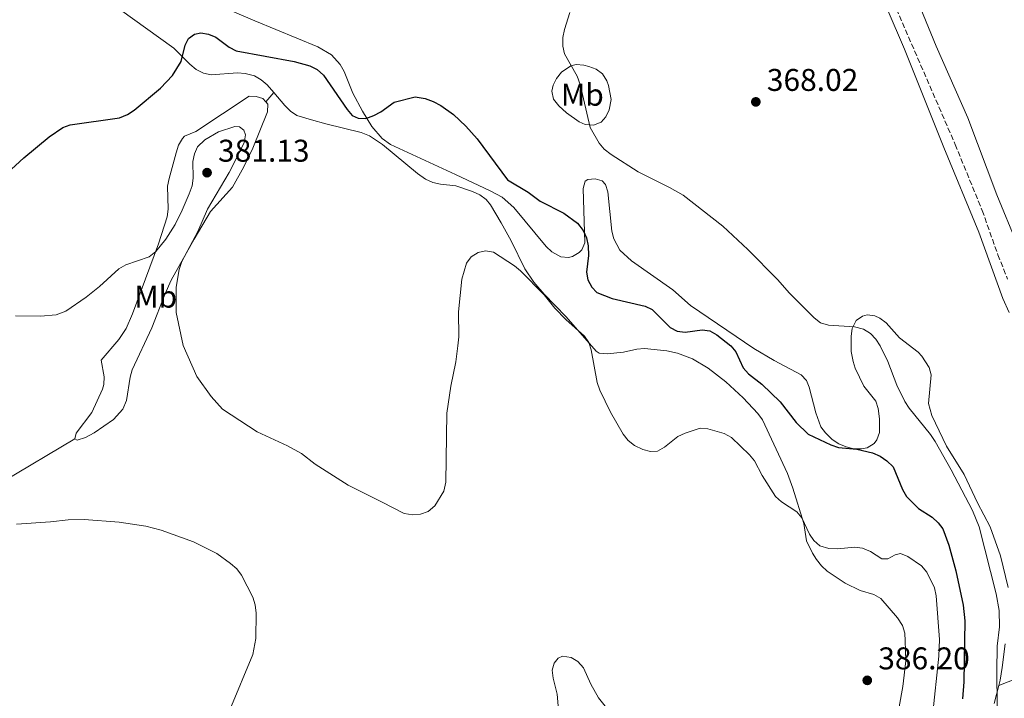
# Model space of a CAD drawing. Units: metres. Extents: x 587185 to 590638, y 4712786 to 4715143.
# Drawn here: x 590093 to 590407, y 4714722 to 4714938 of the extents above; entities that cross this region are included whole.
import ezdxf
from ezdxf.enums import TextEntityAlignment as Align

# ---------------------------------------------------------------- set-up
doc = ezdxf.new("R2010")
doc.units = ezdxf.units.M
doc.header["$MEASUREMENT"] = 0
doc.linetypes.add('DGN Style 3', pattern=[2.435890702152634, 1.739921930109024, -0.6959687720436097])
for name, color, linetype, lineweight in [('Barranco lineal', 142, 'DGN Style 3', 13), ('Cota de punto acotado terreno', 7, 'Continuous', 0), ('Curva de nivel directora', 30, 'Continuous', 30), ('Curva de nivel intermedia', 30, 'Continuous', 0), ('Etiqueta de uso rústico', 92, 'Continuous', 0), ('Línea de cambio de uso (parcela vista)', 92, 'Continuous', 0), ('Punto acotado terreno (símbolo)', 7, 'Continuous', 0)]:
    doc.layers.add(name, color=color, linetype=linetype, lineweight=lineweight)
doc.styles.add('Style-Arial', font='arial.ttf')

# ---------------------------------------------------------------- blocks, each defined once
blk = doc.blocks.new('5PATER')
at = {"layer": 'Punto acotado terreno (símbolo)', "linetype": 'Continuous', "lineweight": 0}
h = blk.add_hatch(color=51, dxfattribs=at)
edge = h.paths.add_edge_path()
edge.add_ellipse((0, 0), major_axis=(-0.1095731443231308, -0.1110710700762829), ratio=0.9994222409660317, start_angle=0, end_angle=360)

msp = doc.modelspace()

# ---------------------------------------------------------------- linework, layer by layer
at = {"layer": 'Barranco lineal', "color": 142, "linetype": 'DGN Style 3', "lineweight": 13}
msp.add_polyline3d([(590335.1100000005, 4715022.930000001, 365.7599999999948), (590336.0899999999, 4715022.16, 365.7599999999948), (590337.7999999998, 4715020.33, 365.7599999999948), (590340.0599999996, 4715016.76, 365.7599999999948), (590353.6200000001, 4714985.480000001, 365.7599999999948), (590366.4000000004, 4714954.810000001, 365.4100000000035), (590390.9400000004, 4714898.16, 365.320000000007), (590399.5599999996, 4714877.109999999, 365.0500000000029), (590404.5599999996, 4714862.970000001, 365.0500000000029), (590407.6699999999, 4714855.15, 365.0500000000029)], dxfattribs=at)
at = {"layer": 'Curva de nivel directora', "color": 30, "linetype": 'Continuous', "lineweight": 30, "elevation": 375, "flags": 128}
for points in [[(590086.1999999996, 4714886.540000001), (590094.2300000006, 4714893.840000001), (590102.3499999987, 4714900.52), (590106.6499999992, 4714903.52), (590108.9899999994, 4714904.380000002), (590124.7299999996, 4714906.640000002), (590127.2099999984, 4714907.690000001), (590129.4399999991, 4714909.109999999), (590137.7599999985, 4714916.11), (590141.5800000007, 4714920.08), (590144.4100000004, 4714924.53), (590145.5899999985, 4714929.76), (590146.7500000006, 4714931.960000002), (590148.579999999, 4714933.310000001), (590150.6599999999, 4714933.720000001), (590153.1199999986, 4714933.340000001), (590155.4000000008, 4714932.310000001), (590159.6799999989, 4714929.15), (590161.9299999997, 4714927.960000001), (590180.3399999987, 4714924.57), (590185.379999999, 4714923.220000003), (590187.6499999999, 4714921.980000001), (590189.6999999996, 4714920.27), (590197.2199999989, 4714909.240000002), (590198.8599999994, 4714907.33), (590200.719999999, 4714906.550000003), (590203.2299999992, 4714906.460000001), (590205.7799999996, 4714907.33), (590208.0199999991, 4714908.52), (590212.199999999, 4714911.57), (590218.9600000003, 4714913.340000001), (590222.1199999988, 4714912.810000001), (590224.6299999988, 4714911.830000003), (590227.0400000005, 4714910.600000001), (590231.1199999999, 4714907.699999999), (590235.0999999985, 4714903.95), (590238.6700000003, 4714899.960000001), (590248.3499999985, 4714886.810000001), (590254.8999999998, 4714882.939999999), (590258.7099999986, 4714880.060000001), (590266.3199999994, 4714876.220000001), (590270.6199999999, 4714873.020000001), (590272.3900000001, 4714870.66), (590273.4599999986, 4714868.4), (590273.9900000005, 4714865.830000003), (590274.1099999989, 4714862.77), (590273.49, 4714857.430000001), (590273.9399999991, 4714854.960000002), (590275.1900000008, 4714852.640000002), (590276.7399999998, 4714850.960000001), (590281.6799999997, 4714849.060000001), (590292.2099999995, 4714846.590000002), (590294.4499999991, 4714845.480000001), (590300.1100000008, 4714839.83), (590302.4099999986, 4714838.600000001), (590304.8899999997, 4714838.29), (590310.3199999989, 4714839.080000001), (590312.7799999998, 4714838.699999999), (590314.9999999994, 4714837.490000002), (590319.4299999995, 4714833.92), (590321.0700000002, 4714832.029999999), (590323.3799999991, 4714826.900000001), (590325.089999999, 4714825.060000002), (590329.3200000002, 4714821.730000001), (590335.2500000001, 4714816.100000001), (590340.2999999993, 4714809.520000001), (590344.0700000002, 4714805.760000002), (590351.2999999988, 4714802.340000002), (590353.8200000002, 4714801.590000001), (590359.5800000001, 4714801.029999999), (590364.6399999983, 4714799.869999999), (590367.0900000003, 4714798.760000001), (590369.2199999982, 4714797.320000002), (590371.2099999997, 4714795.430000001)], [(590371.2099999997, 4714795.430000001), (590374.14, 4714788.160000001), (590375.4599999988, 4714785.939999999), (590379.2699999998, 4714782.140000002), (590383.5799999993, 4714779.300000001), (590385.4999999992, 4714777.550000001), (590387.0399999992, 4714775.58), (590388.9599999993, 4714770.36), (590391.1499999998, 4714762.28), (590393.5300000003, 4714751.27), (590394.0399999998, 4714746.24), (590393.6699999988, 4714726.810000001), (590393.2699999987, 4714721.380000001)]]:
    msp.add_lwpolyline(points, dxfattribs=at)
at = {"layer": 'Curva de nivel intermedia', "color": 30, "linetype": 'Continuous', "lineweight": 0, "flags": 128}
for points, elevation in [([(590404.3300000007, 4714719.13), (590404.190000002, 4714730.269999998), (590404.3600000021, 4714738.179999999), (590405.0900000005, 4714744.430000001), (590404.980000001, 4714749.609999999), (590404.0300000011, 4714754.849999999), (590398.6100000008, 4714776.279999999), (590396.4400000004, 4714781.409999999), (590389.7100000003, 4714794.429999999), (590384.5400000003, 4714803.41), (590383.1100000021, 4714805.730000001), (590376.25, 4714814.09), (590374.9200000003, 4714816.249999999), (590372.3699999999, 4714821.41), (590369.4700000008, 4714828.96), (590367.0099999999, 4714833.929999999), (590365.6300000007, 4714836.029999998), (590363.9299999997, 4714837.859999998), (590361.7100000002, 4714839.24), (590358.8300000012, 4714839.96), (590350.6300000004, 4714840.539999999), (590348.0199999998, 4714841.279999998), (590346.0700000006, 4714842.850000001), (590338.1200000001, 4714850.720000001), (590334.3400000005, 4714855.109999999), (590324.9300000003, 4714864.600000001), (590316.9700000008, 4714872.07), (590304.3300000009, 4714881.949999999), (590299.9500000001, 4714884.46), (590289.980000001, 4714889.390000001), (590281.3100000008, 4714894.9), (590279.1300000014, 4714896.609999998), (590277.54, 4714898.539999999), (590274.7000000014, 4714903.57), (590271.5200000006, 4714917.25), (590270.5400000017, 4714919.859999998), (590266.4600000002, 4714927.050000001), (590265.9800000018, 4714929.51), (590266.0100000009, 4714932.220000001), (590266.5200000005, 4714934.81), (590268.1700000003, 4714940.189999999)], 370.0000000000001), ([(590232.6799999999, 4714844.74), (590232.8099999996, 4714836.83), (590232.5400000013, 4714833.909999999), (590231.9199999999, 4714828.8), (590230.2600000014, 4714821.060000001), (590228.9500000017, 4714812.440000001), (590228.7000000012, 4714790.49), (590228.0900000011, 4714787.649999999), (590225.1800000009, 4714782.929999999), (590223.1, 4714781.189999999), (590220.63, 4714780.249999999), (590218.130000001, 4714780.060000001), (590215.4500000011, 4714780.550000001), (590208.3800000013, 4714784.16), (590197.61, 4714789.489999999), (590187.0000000017, 4714796.21), (590182.660000001, 4714799.680000001), (590178.2000000018, 4714802.119999998), (590168.6200000019, 4714806.579999999), (590157.5199999998, 4714813.759999999), (590153.9600000012, 4714817.76), (590149.3400000011, 4714824.189999999), (590144.9600000002, 4714834.05), (590142.7699999998, 4714844.56), (590142.7499999997, 4714852.619999999), (590143.7199999997, 4714858.259999999), (590144.5700000012, 4714860.81), (590149.690000002, 4714870.420000001), (590152.7499999999, 4714877.56), (590159.6100000018, 4714889.189999999), (590164.4199999997, 4714898.630000001), (590164.9100000014, 4714901.25), (590164.3100000002, 4714902.730000001), (590162.9300000012, 4714903.800000001), (590161.4400000002, 4714903.81), (590156.220000001, 4714902.17), (590151.8800000004, 4714899.560000001), (590149.6100000016, 4714897.42), (590148.5600000012, 4714895.159999999), (590148.1200000008, 4714892.689999999), (590148.2100000002, 4714887.42), (590147.8300000002, 4714884.949999999), (590146.9500000018, 4714882.399999999), (590144.7300000022, 4714877.180000001), (590142.400000001, 4714872.66), (590139.4500000007, 4714867.949999998), (590136.3100000002, 4714863.999999999), (590134.1200000019, 4714862.359999998), (590126.700000001, 4714859.73), (590124.5399999997, 4714858.46), (590118.3600000015, 4714852.83), (590114.1000000013, 4714849.509999998), (590107.5700000002, 4714844.949999998), (590104.5700000006, 4714843.88), (590099.5700000004, 4714843.369999998), (590091.5700000006, 4714843.48)], 380.0000000000001), ([(590383.7600000004, 4714715.88), (590385.7100000016, 4714735.020000001), (590385.9200000018, 4714740.349999999), (590384.8700000012, 4714754.31), (590384.3900000006, 4714756.8), (590381.9200000007, 4714761.82), (590380.2199999997, 4714763.81), (590375.9100000003, 4714766.82), (590373.5800000012, 4714767.740000002), (590371.8500000013, 4714767.34), (590369.4800000018, 4714766), (590367.62, 4714766.029999998), (590363.9499999998, 4714768.42), (590361.470000001, 4714769.399999999), (590358.99, 4714769.739999999), (590353.4300000012, 4714769.25), (590350.7100000009, 4714769.33), (590347.860000001, 4714770.220000001), (590345.9000000008, 4714771.849999999), (590344.5599999996, 4714773.960000001), (590342.1400000012, 4714779.140000001), (590340.4800000004, 4714781.009999999), (590335.5800000009, 4714784.220000001), (590333.7500000005, 4714785.92), (590329.4400000009, 4714792.609999999), (590327.0200000001, 4714797.240000002), (590325.4800000001, 4714799.21), (590319.6799999998, 4714804.76), (590317.3300000007, 4714805.949999999), (590312.1800000009, 4714807.489999999), (590309.6799999997, 4714807.699999999), (590304.8800000007, 4714806.140000002), (590302.5899999996, 4714805.079999999), (590298.3499999995, 4714801.619999999), (590296.0700000018, 4714800.42), (590293.8900000004, 4714800.220000001), (590291.4800000008, 4714800.869999998), (590288.7899999997, 4714802.21), (590286.8200000004, 4714803.75), (590285.1399999995, 4714805.75), (590281.1299999997, 4714812.779999999), (590277.7000000009, 4714819.82), (590276.9200000009, 4714822.259999999), (590275.0299999999, 4714832.619999999), (590274.2300000018, 4714835), (590272.8300000004, 4714837.069999999), (590266.9100000017, 4714842.349999999), (590263.4200000004, 4714845.99), (590260.0600000009, 4714850.220000002), (590252.5199999993, 4714857.859999998), (590250.5900000005, 4714859.449999998), (590243.8899999993, 4714863.82), (590241.3300000001, 4714864.260000001), (590238.9400000006, 4714863.689999999), (590236.7100000001, 4714862.3), (590235.3100000008, 4714860.310000001), (590233.7800000019, 4714855.239999999), (590232.6799999999, 4714844.74)], 380.0000000000001), ([(590137.9500000007, 4714775.180000001), (590133.0600000002, 4714776.469999999), (590124.5700000009, 4714777.779999999), (590113.5100000012, 4714778.590000001), (590108.3600000015, 4714778.499999999), (590102.7800000003, 4714777.819999999), (590091.8800000014, 4714777.079999999)], 385), ([(590159.8200000019, 4714717.890000001), (590167.1800000002, 4714735.599999999), (590168.11, 4714740.659999999), (590168.2100000005, 4714748.76), (590167.9000000021, 4714751.399999999), (590167.1800000002, 4714753.8), (590163.5400000013, 4714760.82), (590162.0599999994, 4714762.84), (590160.1300000004, 4714764.59), (590155.7600000006, 4714767.77), (590148.2999999997, 4714771.42), (590137.9500000007, 4714775.180000001)], 385), ([(590282.3600000013, 4714715.439999999), (590277.3600000012, 4714721.740000002), (590274.9100000014, 4714726.15), (590272.5399999999, 4714731.33), (590270.7500000017, 4714733.319999999), (590268.5900000003, 4714734.57), (590265.8800000013, 4714735.039999999), (590264.4500000008, 4714734.359999998), (590263.17, 4714732.82), (590262.6100000012, 4714730.529999999), (590262.8500000003, 4714728.039999999), (590264.1500000012, 4714722.900000001), (590264.5800000004, 4714717.91)], 385)]:
    msp.add_lwpolyline(points, dxfattribs=dict(at, elevation=elevation))
at = {"layer": 'Línea de cambio de uso (parcela vista)', "color": 92, "linetype": 'Continuous', "lineweight": 0, "extrusion": (0.03440420813019442, 0.04029442274722057, 0.998595368484354), "elevation": 210666.5216503625, "flags": 128}
msp.add_lwpolyline([(2612723.507842978, -3963330.712124284), (2612723.507842978, -3963334.675594986)], dxfattribs=at)
at = {"layer": 'Línea de cambio de uso (parcela vista)', "color": 92, "linetype": 'Continuous', "lineweight": 0}
for points in [[(590410.75, 4714866.350000001, 366.6699999999983), (590404.2400000002, 4714882.130000001, 366.7899999999936), (590395, 4714906.630000001, 366.7799999999988), (590384.9000000004, 4714929.5, 366.9499999999971), (590373.4699999997, 4714957.550000001, 366.9499999999971), (590363.4000000004, 4714980.42, 367.6399999999995), (590353.0700000003, 4715004.100000001, 367.8399999999965), (590352.3799999999, 4715006.51, 367.8399999999965), (590352.1600000003, 4715011.039999999, 367.8399999999965), (590352.7199999997, 4715013.42, 367.8399999999965), (590353.3399999999, 4715014.199999999, 367.8399999999965), (590355.79, 4715015.41, 367.8399999999965), (590358.3399999999, 4715015.17, 367.8399999999965), (590368.04, 4715010.680000001, 367.9900000000052), (590382.5499999998, 4715001.82, 368.1499999999942), (590389.0099999999, 4714998.51, 368.1999999999971), (590395.9100000003, 4714996.27, 368.3699999999953), (590413.75, 4714992.380000001, 370.0800000000018)], [(590173.8799999999, 4714914.730000001, 377.820000000007), (590171.79, 4714917.180000001, 377.6399999999995), (590169.8799999999, 4714918.779999999, 377.5), (590167.6900000004, 4714920.02, 377.3600000000006), (590164.7699999996, 4714920.779999999, 377.1199999999953), (590162.29, 4714920.92, 376.8699999999953), (590153.8700000001, 4714920.369999999, 376.6499999999942), (590151.4299999997, 4714920.850000001, 376.6000000000058), (590149.1500000004, 4714922.01, 376.5399999999936), (590147.1500000004, 4714923.710000001, 376.2700000000041), (590142, 4714928.850000001, 374.8300000000018), (590116.4800000004, 4714947.359999999, 372.7299999999959), (590112.29, 4714950.07, 372.3500000000058), (590107.1399999997, 4714952.779999999, 371.9900000000052), (590102.4000000004, 4714954.359999999, 371.8500000000058), (590092.6799999997, 4714956.779999999, 371.7700000000041)], [(590408.1799999997, 4714844.529999999, 367.0299999999988), (590406.0999999996, 4714849.07, 367.1399999999995), (590398.5199999996, 4714870.220000001, 367.1300000000047), (590387.3799999999, 4714897.16, 367.4900000000052), (590374.8300000001, 4714928.52, 367.5), (590363.75, 4714954.300000001, 367.5)], [(590151.3200000003, 4714944.699999999, 370.9600000000065), (590167.8399999999, 4714937.539999999, 371.5099999999948), (590187.8899999997, 4714929.230000001, 372.4499999999971), (590192.2300000004, 4714926.680000001, 372.7299999999959), (590195.0499999998, 4714923.619999999, 373.0099999999948), (590196.2800000003, 4714921.41, 373.1999999999971), (590199.0499999998, 4714914.480000001, 373.7899999999936), (590202.0999999996, 4714908.76, 374.3399999999965), (590205.1500000004, 4714903.9, 374.8300000000018), (590208.3799999999, 4714899.99, 375.2899999999936), (590211.04, 4714898.16, 375.5099999999948), (590231.8099999996, 4714888.609999999, 376.5500000000029), (590242.8200000003, 4714883.390000001, 376.6399999999995), (590246.5899999999, 4714881.300000001, 376.5599999999977), (590250.3700000001, 4714878.01, 376.4600000000065), (590260.6600000003, 4714865.58, 376.6399999999995), (590262.5, 4714863.930000001, 376.7400000000052), (590265.3600000005, 4714862.289999999, 376.6399999999995), (590267.8099999996, 4714862.109999999, 376.1000000000058), (590269, 4714862.41, 375.8600000000006), (590271.1699999999, 4714863.710000001, 375.3899999999995), (590272.0099999999, 4714864.560000001, 375.1399999999995), (590272.9299999997, 4714866.74, 374.5099999999948), (590272.6900000004, 4714877.100000001, 373.2700000000041), (590272.3899999997, 4714884.050000001, 371.9700000000012), (590273.0599999996, 4714886.41, 371.3999999999942), (590273.8700000001, 4714886.960000001, 371.2799999999988)], [(590275.7300000004, 4714904.300000001, 370.6100000000006), (590273.0700000003, 4714904.529999999, 370.2799999999988), (590271.1799999997, 4714905.32, 370.1499999999942), (590267.1299999999, 4714908.210000001, 370.320000000007), (590264.7100000001, 4714910.480000001, 370.2700000000041), (590263.0199999996, 4714912.609999999, 370.1499999999942), (590262.4500000002, 4714915.08, 369.9400000000023), (590262.8899999997, 4714917.01, 369.7899999999936), (590263.9900000002, 4714919.189999999, 369.679999999993), (590265.5800000001, 4714921.15, 369.6199999999953), (590268.5099999999, 4714923.17, 369.6100000000006), (590270.2199999997, 4714923.609999999, 369.6100000000006), (590272.6900000004, 4714923.449999999, 369.6100000000006), (590274.2100000001, 4714923.02, 369.6100000000006), (590276.5499999998, 4714922.130000001, 369.6100000000006), (590278.6200000001, 4714920.67, 369.6100000000006), (590280, 4714918.439999999, 369.6100000000006), (590280.5, 4714916.960000001, 369.6100000000006), (590281.3399999999, 4714912.439999999, 369.6100000000006), (590280.7300000004, 4714909.15, 369.9700000000012), (590279.6600000003, 4714906.9, 370.3699999999953), (590278.1500000004, 4714905.24, 370.679999999993), (590275.7300000004, 4714904.300000001, 370.6100000000006)], [(590173.8799999999, 4714914.730000001, 377.820000000007), (590177.4199999999, 4714910.58, 378.1300000000047), (590179.1699999999, 4714908.76, 378.1100000000006), (590181.2400000002, 4714907.41, 377.8999999999942), (590185.9100000003, 4714906, 377.1000000000058), (590190.4699999997, 4714904.75, 376.7400000000052), (590201.6600000003, 4714901.99, 376.5399999999936), (590204.3200000003, 4714900.91, 376.4799999999959), (590208.5, 4714898.09, 376.4199999999983), (590219.7000000002, 4714888.83, 376.6100000000006), (590222.25, 4714887.09, 376.6300000000047), (590224.5899999999, 4714885.980000001, 376.3000000000029), (590226.9500000002, 4714885.430000001, 376.5399999999936), (590231.8399999999, 4714884.92, 378.679999999993), (590237.2199999997, 4714883.16, 378.0599999999977), (590239.5, 4714882.100000001, 377.9900000000052), (590241.5199999996, 4714880.539999999, 378.1399999999995), (590242.8799999999, 4714878.92, 378.2299999999959), (590246.3200000003, 4714873.199999999, 378.2299999999959), (590249.4699999997, 4714867.4, 378.5899999999965), (590253.8799999999, 4714858.460000001, 379.4700000000012), (590256.7000000002, 4714854.220000001, 379.7899999999936), (590259.9900000002, 4714850.380000001, 380.0099999999948), (590266.9900000002, 4714843.24, 380.1000000000058), (590276.6200000001, 4714832.25, 379.1300000000047), (590277.5800000001, 4714831.65, 379.0299999999988), (590280.0599999996, 4714831.430000001, 378.7899999999936), (590285.3099999996, 4714831.880000001, 377.9700000000012), (590289.54, 4714832.930000001, 377.7899999999936), (590292.0099999999, 4714833.060000001, 377.3800000000047), (590299.1299999999, 4714832.4, 376.8600000000006), (590302.4900000002, 4714831.630000001, 376.7400000000052), (590307.3200000003, 4714829.76, 377.1699999999983), (590312.3099999996, 4714826.779999999, 378.7700000000041), (590317.9000000004, 4714822.470000001, 379.1199999999953), (590323.4299999997, 4714817.41, 378.8899999999995), (590328.0999999996, 4714812.41, 378.7700000000041), (590329.5300000003, 4714810.369999999, 378.7599999999948), (590337.5099999999, 4714793.220000001, 379.2100000000065), (590339.2599999999, 4714788.550000001, 379.4600000000065), (590342.7400000002, 4714777.33, 380.1000000000058), (590343.54, 4714771.810000001, 380.6300000000047), (590345.5, 4714767.890000001, 381.7799999999988), (590346.8200000003, 4714765.789999999, 382.0500000000029), (590348.3600000005, 4714763.82, 382.3099999999977), (590350.2199999997, 4714762.15, 382.8600000000006), (590355.9100000003, 4714758.310000001, 383.5399999999936), (590360.7400000002, 4714755.980000001, 383.7299999999959), (590365.0599999996, 4714754.65, 383.75), (590367.2300000004, 4714753.380000001, 383.8899999999995), (590372.5599999996, 4714747.27, 384.429999999993), (590374.1600000003, 4714744.810000001, 384.6199999999953), (590374.8700000001, 4714742.390000001, 384.7799999999988), (590375.0700000003, 4714739.9, 384.9400000000023), (590375.2000000002, 4714733.550000001, 384.8899999999995), (590374.2300000004, 4714725.350000001, 385.1499999999942), (590371.9900000002, 4714712.359999999, 385.5099999999948)], [(590110.5099999999, 4714804.33, 382.5599999999977), (590110.8799999999, 4714806.09, 382.4499999999971), (590115.8600000005, 4714812.74, 382.1300000000047), (590119.3499999996, 4714820.109999999, 381.7200000000012), (590119.75, 4714821.59, 381.6499999999942), (590119.8300000001, 4714824.07, 381.5), (590118.8899999997, 4714829.380000001, 381.4199999999983), (590124.5099999999, 4714836, 381.4199999999983), (590126.8799999999, 4714839.52, 381.3099999999977), (590128.8799999999, 4714844.100000001, 381.0099999999948), (590137.1200000001, 4714866.49, 379.6199999999953), (590139.8700000001, 4714875.060000001, 379.4900000000052), (590140.2100000001, 4714877.51, 379.3099999999977), (590140.0499999998, 4714884.890000001, 378.6900000000023), (590140.5, 4714887.33, 378.5299999999988), (590142.75, 4714895.51, 378.0099999999948), (590143.5599999996, 4714897.890000001, 377.6900000000023), (590144.7699999996, 4714900.050000001, 377.3600000000006), (590145.4199999999, 4714900.76, 377.3300000000018), (590149.0199999996, 4714902.230000001, 377.4400000000023), (590166.0599999996, 4714913.529999999, 377.7799999999988), (590168.25, 4714913.41, 377.7799999999988), (590170.3600000005, 4714912.83, 377.8999999999942), (590171.3099999996, 4714911.720000001, 378.0299999999988)], [(590171.3099999996, 4714911.720000001, 378.0299999999988), (590171.9500000002, 4714910.970000001, 378.1300000000047), (590171.8399999999, 4714908.51, 378.1300000000047), (590167.2100000001, 4714896.91, 378.1300000000047), (590164.3499999996, 4714891.050000001, 378.2899999999936), (590160.6699999999, 4714884.550000001, 378.8800000000047), (590153.7300000004, 4714876.810000001, 379.8000000000029), (590148.5, 4714867.939999999, 380.570000000007), (590141.1699999999, 4714854.92, 381.0800000000018), (590139.1100000005, 4714850.359999999, 381.25), (590135.0599999996, 4714839.65, 381.6499999999942), (590128.7999999998, 4714826.300000001, 381.7599999999948), (590128.0899999999, 4714823.92, 381.7899999999936), (590126.9400000004, 4714816.470000001, 381.9700000000012), (590125.7699999996, 4714813.810000001, 382.1100000000006), (590122.8099999996, 4714810.470000001, 382.3399999999965), (590116.6299999999, 4714806.230000001, 382.6699999999983), (590113.8899999997, 4714804.699999999, 382.679999999993), (590111.2000000002, 4714803.890000001, 382.6100000000006), (590110.5099999999, 4714804.33, 382.5599999999977)], [(590273.8700000001, 4714886.960000001, 371.2799999999988), (590276.2999999998, 4714887.15, 371.1399999999995), (590278.5199999996, 4714886.58, 371.1399999999995), (590279.5599999996, 4714885.390000001, 371.1399999999995), (590280.3300000001, 4714883.08, 371.1399999999995), (590281.5499999998, 4714870.5, 371.820000000007), (590282.1900000004, 4714868.100000001, 371.9700000000012), (590284.1399999997, 4714864.449999999, 372.1399999999995), (590287.79, 4714861.07, 372.1100000000006), (590301, 4714851.779999999, 372.7400000000052), (590306.6100000005, 4714846.779999999, 372.7299999999959), (590326.7999999998, 4714833.050000001, 373.070000000007), (590333.2599999999, 4714829.24, 372.6399999999995), (590341.9100000003, 4714824.720000001, 372.5599999999977), (590343.5999999996, 4714822.869999999, 372.5599999999977), (590344.4199999999, 4714820.77, 372.5599999999977), (590346.5499999998, 4714812.600000001, 372.929999999993), (590348.1600000003, 4714808.17, 373.4600000000065), (590349.6200000001, 4714806.180000001, 373.820000000007), (590351.7599999999, 4714804.09, 374.0800000000018), (590353.8499999996, 4714802.710000001, 374.179999999993), (590356.1799999997, 4714801.710000001, 374.2400000000052), (590358.6500000004, 4714801.119999999, 374.3000000000029), (590361.1399999997, 4714801.09, 374.3300000000018), (590362.9100000003, 4714801.460000001, 374.3300000000018), (590365.1399999997, 4714802.84, 374.3300000000018), (590366.04, 4714803.99, 374.3300000000018), (590366.8099999996, 4714806.300000001, 374.3300000000018), (590366.8200000003, 4714810.699999999, 373.5299999999988), (590366.4000000004, 4714813.92, 373.3500000000058), (590365.6600000003, 4714816.350000001, 373.179999999993), (590361.9000000004, 4714821.140000001, 372.3800000000047), (590359.0999999996, 4714826.810000001, 371.7599999999948), (590358.4500000002, 4714828.9, 371.1499999999942), (590357.8600000005, 4714832.100000001, 370.2799999999988), (590357.8099999996, 4714837.07, 369.6300000000047), (590358.1799999997, 4714839.439999999, 369.4799999999959), (590359.4100000003, 4714842.060000001, 369.2299999999959), (590361.4600000001, 4714843.430000001, 368.8300000000018), (590362.8799999999, 4714843.800000001, 368.6300000000047), (590365.3600000005, 4714843.539999999, 368.3000000000029), (590366.9699999997, 4714842.74, 368.0399999999936), (590368.9800000004, 4714841.230000001, 367.7599999999948), (590373.1799999997, 4714836.51, 367.5899999999965), (590379.1200000001, 4714831.939999999, 367.320000000007), (590380.3200000003, 4714830.67, 367.2700000000041), (590382.6900000004, 4714827.060000001, 367.2299999999959), (590383.3099999996, 4714824.680000001, 367.2299999999959), (590382.4400000004, 4714815.57, 367.2299999999959), (590383.5099999999, 4714811.779999999, 367.3399999999965), (590388.1699999999, 4714801.960000001, 367.8500000000058), (590393.8300000001, 4714792.890000001, 368.1199999999953), (590398.0700000003, 4714783.930000001, 368.1199999999953), (590402.1399999997, 4714776.24, 367.8500000000058), (590405.3899999997, 4714766.960000001, 367.7599999999948), (590407.8499999996, 4714756.91, 368.6399999999995)], [(590110.5099999999, 4714804.33, 382.5599999999977), (590087.6799999997, 4714790.65, 383.9900000000052), (590069.1600000003, 4714777.980000001, 385.2799999999988), (590063.3200000003, 4714773.25, 385.6499999999942), (590046.7400000002, 4714757.17, 386.3000000000029), (590043.8899999997, 4714756.17, 386.1900000000023), (590042.0499999998, 4714755.02, 386.070000000007), (590042.9600000001, 4714752.76, 386.2100000000065), (590048.0999999996, 4714744.57, 386.8699999999953), (590063.9500000002, 4714714.680000001, 388.3800000000047), (590077.7999999998, 4714688.180000001, 391.2799999999988), (590083.2599999999, 4714677.65, 391.9799999999959), (590088.6799999997, 4714666.430000001, 391.7599999999948), (590100.0199999996, 4714641.380000001, 389.8300000000018), (590105.9199999999, 4714629.9, 389.570000000007), (590123.2300000004, 4714599.480000001, 389.570000000007), (590147.4100000003, 4714559.189999999, 390.2799999999988), (590159, 4714537.039999999, 391.0299999999988), (590165.0700000003, 4714526.32, 391.0800000000018), (590165.1699999999, 4714526.199999999, 391.070000000007)], [(590404.8799999999, 4714725.710000001, 369.9799999999959), (590424.6600000003, 4714733.4, 367.5), (590436.0499999998, 4714738.49, 366.679999999993), (590449.4900000002, 4714745.199999999, 366.3099999999977), (590497.1799999997, 4714770.300000001, 365.7200000000012)], [(590406.8799999999, 4714739, 369.9199999999983), (590405.9400000004, 4714731.380000001, 369.9799999999959), (590405.2999999998, 4714727.369999999, 369.9799999999959), (590404.8799999999, 4714725.710000001, 369.9799999999959)], [(590403.3899999997, 4714719.939999999, 369.9799999999959), (590404.8799999999, 4714725.710000001, 369.9799999999959)]]:
    msp.add_polyline3d(points, dxfattribs=at)

# ---------------------------------------------------------------- block references
at = {"layer": 'Punto acotado terreno (símbolo)', "color": 7, "linetype": 'Continuous', "lineweight": 0, "xscale": 10, "yscale": 10, "zscale": 10}
for p in [(590327.4499999994, 4714911.7, 368.0200000000041), (590152.609999999, 4714889.140000001, 381.1300000000047), (590362.9499999986, 4714727.320000002, 386.1999999999975)]:
    msp.add_blockref('5PATER', p, dxfattribs=at)

# ---------------------------------------------------------------- texts
at = {"layer": 'Cota de punto acotado terreno', "color": 7, "linetype": 'Continuous', "lineweight": 0, "style": 'Style-Arial'}
for s, p in [('368.02', (590330.9499999998, 4714915.199999999, 368.0200000000041)), ('381.13', (590156.1099999998, 4714892.640000001, 381.1300000000047)), ('386.20', (590366.449999999, 4714730.819999999, 386.1999999999971))]:
    msp.add_text(s, height=7.000000000000002, dxfattribs=at).set_placement(p)
at = {"layer": 'Etiqueta de uso rústico', "color": 92, "linetype": 'Continuous', "lineweight": 0, "style": 'Style-Arial'}
for p in [(590272.170246245, 4714913.98001, 370.0800000000018), (590136.2402462425, 4714849.620010001, 381)]:
    msp.add_text('Mb', height=7.000000000000002, dxfattribs=at).set_placement(p, align=Align.MIDDLE_CENTER)

doc.saveas('drawing.dxf')
